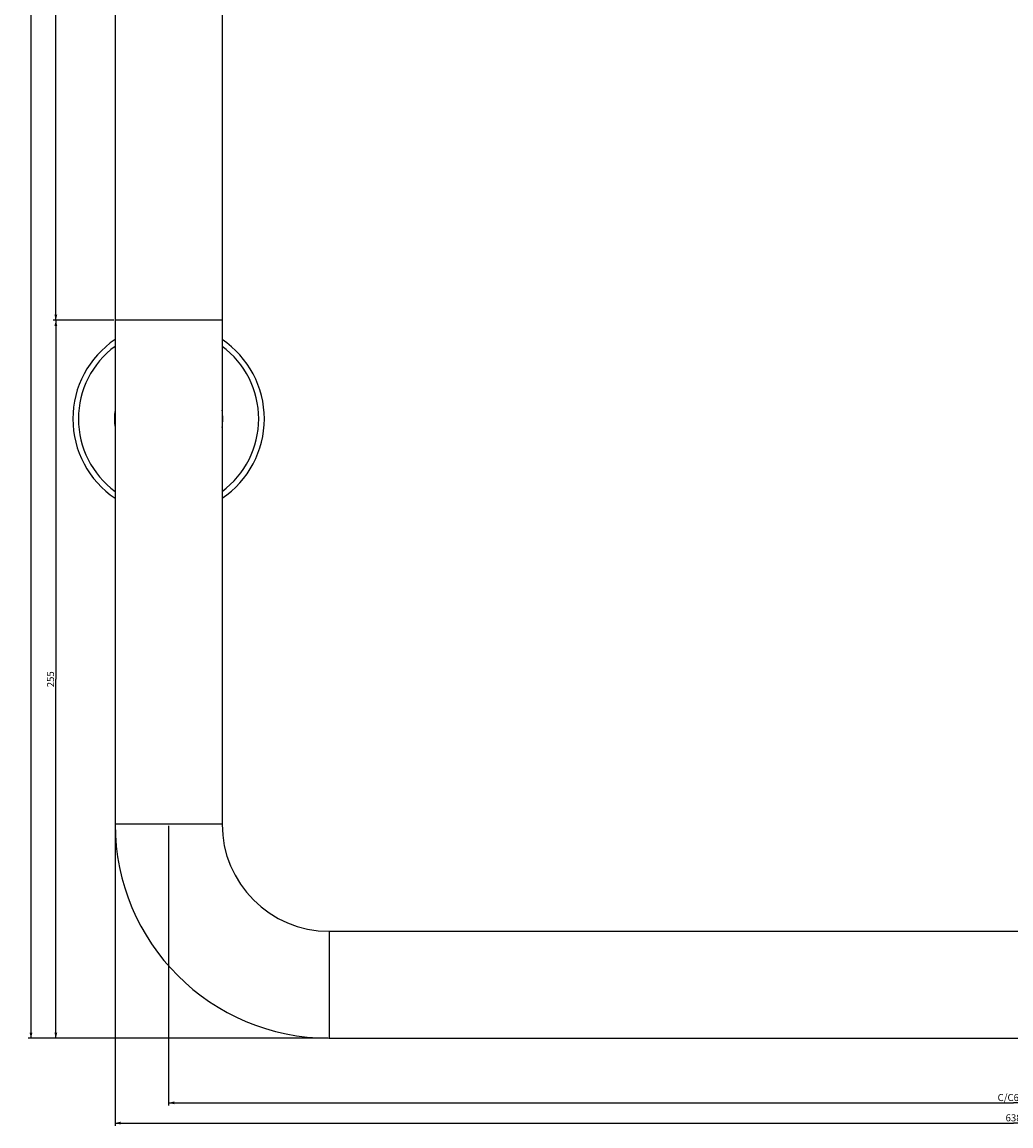
# Model space of a CAD drawing. Units: millimetres. Extents: x -770 to 1157, y 0 to 1446.
# Drawn here: x 455 to 806, y 567 to 959 of the extents above; entities that cross this region are included whole.
import ezdxf

# ---------------------------------------------------------------- set-up
doc = ezdxf.new("R2010")
doc.units = ezdxf.units.MM
doc.header["$LTSCALE"] = 23.1
doc.layers.get('0').update_dxf_attribs({"linetype": 'CONTINUOUS'})
doc.layers.add('02___PRT_ALL_AXES', color=7, linetype='CONTINUOUS')
doc.styles.get("Standard").update_dxf_attribs({"font": 'txt', "width": 0.8})
doc.dimstyles.new('DIMSTYLE_1', dxfattribs={"dimtxt": 2.5, "dimasz": 2, "dimexe": 0.18, "dimexo": 0.0625, "dimgap": 0.09, "dimtad": 1, "dimdsep": 46, "dimtxsty": 'Standard', "dimblk": '_FILLED', "dimblk1": '_FILLED', "dimblk2": '_FILLED', "dimcen": 0.09, "dimclrt": 5, "dimadec": 0, "dimazin": 0, "dimtp": 0.01, "dimtm": 0.01, "dimtfac": 1, "dimtofl": 0, "dimtmove": 0, "dimatfit": 3, "dimldrblk": '_FILLED', "dimfxl": 0, "dimtolj": 1, "dimarcsym": 0})

# ---------------------------------------------------------------- blocks, each defined once
blk = doc.blocks.new('_FILLED')
at = {"color": 0, "linetype": 'ByBlock'}
blk.add_solid([(0, 0), (-1, 0.25), (-1, -0.25)], dxfattribs=at)
blk = doc.blocks.new('*D2')
at = {"color": 2, "linetype": 'Continuous'}
for p, q in [((506.25, 1336.19), (456.9, 1336.19)), ((457.9, 1336.19), (457.9, 967.19)), ((457.9, 598.19), (457.9, 967.19)), ((563.25, 598.19), (456.9, 598.19))]:
    blk.add_line(p, q, dxfattribs=at)
at = {"color": 2, "linetype": 'Continuous', "xscale": 2, "yscale": 2, "zscale": 2}
for p, rotation in [((457.9, 1336.19), 90), ((457.9, 598.19), 270)]:
    blk.add_blockref('_FILLED', p, dxfattribs=dict(at, rotation=rotation))
at = {"color": 5, "linetype": 'Continuous', "insert": (454.78, 967.19), "char_height": 2.5, "width": 6, "attachment_point": 2, "rotation": 90, "line_spacing_factor": 0.9}
blk.add_mtext('738', dxfattribs=at)
blk = doc.blocks.new('*D3')
at = {"color": 2, "linetype": 'Continuous'}
for p, q in [((487.75, 673.69), (487.75, 567.05)), ((1125.75, 616.69), (1125.75, 567.05)), ((487.75, 568.05), (806.75, 568.05)), ((1125.75, 568.05), (806.75, 568.05))]:
    blk.add_line(p, q, dxfattribs=at)
at = {"color": 2, "linetype": 'Continuous', "xscale": 2, "yscale": 2, "zscale": 2, "rotation": 180}
blk.add_blockref('_FILLED', (487.75, 568.05), dxfattribs=at)
at = {"color": 2, "linetype": 'Continuous', "xscale": 2, "yscale": 2, "zscale": 2}
blk.add_blockref('_FILLED', (1125.75, 568.05), dxfattribs=at)
at = {"color": 5, "linetype": 'Continuous', "insert": (806.75, 571.17), "char_height": 2.5, "width": 6, "attachment_point": 2, "line_spacing_factor": 0.9}
blk.add_mtext('638', dxfattribs=at)
blk = doc.blocks.new('*D5')
at = {"color": 2, "linetype": 'Continuous'}
for p, q in [((506.25, 1336.19), (465.72, 1336.19)), ((466.72, 1336.19), (466.72, 1094.69)), ((466.72, 853.19), (466.72, 1094.69)), ((487.25, 853.19), (465.72, 853.19))]:
    blk.add_line(p, q, dxfattribs=at)
at = {"color": 2, "linetype": 'Continuous', "xscale": 2, "yscale": 2, "zscale": 2}
for p, rotation in [((466.72, 1336.19), 90), ((466.72, 853.19), 270)]:
    blk.add_blockref('_FILLED', p, dxfattribs=dict(at, rotation=rotation))
at = {"color": 5, "linetype": 'Continuous', "insert": (463.59, 1094.69), "char_height": 2.5, "width": 6, "attachment_point": 2, "rotation": 90, "line_spacing_factor": 0.9}
blk.add_mtext('483', dxfattribs=at)
blk = doc.blocks.new('*D6')
at = {"color": 2, "linetype": 'Continuous'}
for p, q in [((487.25, 853.19), (465.71, 853.19)), ((466.71, 853.19), (466.71, 725.69)), ((466.71, 598.19), (466.71, 725.69)), ((563.25, 598.19), (465.71, 598.19))]:
    blk.add_line(p, q, dxfattribs=at)
at = {"color": 2, "linetype": 'Continuous', "xscale": 2, "yscale": 2, "zscale": 2}
for p, rotation in [((466.71, 853.19), 90), ((466.71, 598.19), 270)]:
    blk.add_blockref('_FILLED', p, dxfattribs=dict(at, rotation=rotation))
at = {"color": 5, "linetype": 'Continuous', "insert": (463.58, 725.69), "char_height": 2.5, "width": 6, "attachment_point": 2, "rotation": 90, "line_spacing_factor": 0.9}
blk.add_mtext('255', dxfattribs=at)
blk = doc.blocks.new('*D13')
at = {"color": 2, "linetype": 'Continuous'}
for p, q in [((506.75, 673.69), (506.75, 574.25)), ((1106.75, 582.69), (1106.75, 574.25)), ((506.75, 575.25), (806.75, 575.25)), ((1106.75, 575.25), (806.75, 575.25))]:
    blk.add_line(p, q, dxfattribs=at)
at = {"color": 2, "linetype": 'Continuous', "xscale": 2, "yscale": 2, "zscale": 2, "rotation": 180}
blk.add_blockref('_FILLED', (506.75, 575.25), dxfattribs=at)
at = {"color": 2, "linetype": 'Continuous', "xscale": 2, "yscale": 2, "zscale": 2}
blk.add_blockref('_FILLED', (1106.75, 575.25), dxfattribs=at)
at = {"color": 5, "linetype": 'Continuous', "insert": (806.75, 578.38), "char_height": 2.5, "width": 12, "attachment_point": 2, "line_spacing_factor": 0.9}
blk.add_mtext('C/C600', dxfattribs=at)
blk = doc.blocks.new('*D14')
at = {"color": 2, "linetype": 'Continuous'}
for p, q in [((541.25, 1317.19), (1156.86, 1317.19)), ((1155.86, 1317.19), (1155.86, 967.19)), ((1155.86, 617.19), (1155.86, 967.19)), ((1141.25, 617.19), (1156.86, 617.19))]:
    blk.add_line(p, q, dxfattribs=at)
at = {"color": 2, "linetype": 'Continuous', "xscale": 2, "yscale": 2, "zscale": 2}
for p, rotation in [((1155.86, 1317.19), 90), ((1155.86, 617.19), 270)]:
    blk.add_blockref('_FILLED', p, dxfattribs=dict(at, rotation=rotation))
at = {"color": 5, "linetype": 'Continuous', "insert": (1152.73, 967.19), "char_height": 2.5, "width": 12, "attachment_point": 2, "rotation": 90, "line_spacing_factor": 0.9}
blk.add_mtext('C/C700', dxfattribs=at)

msp = doc.modelspace()

# ---------------------------------------------------------------- linework, layer by layer
at = {"color": 7, "linetype": 'Continuous'}
for p, q in [((487.751, 1317.192), (487.751, 674.192)), ((525.751, 1317.192), (525.751, 674.192)), ((525.751, 853.192), (487.751, 853.192)), ((525.751, 674.192), (487.751, 674.192)), ((563.751, 636.192), (1106.751, 636.192)), ((563.751, 636.192), (563.751, 598.192)), ((563.751, 598.192), (1106.751, 598.192))]:
    msp.add_line(p, q, dxfattribs=at)
for centre, radius, start, end in [((506.751, 818.192), 19.25, 170.78848, 189.21152), ((506.751, 818.192), 19.25, 350.78848, 9.21152), ((563.751, 674.192), 76, 180, 270), ((563.751, 674.192), 38, 180, 270)]:
    msp.add_arc(centre, radius, start, end, dxfattribs=at)
at = {"layer": '02___PRT_ALL_AXES', "color": 7, "linetype": 'Continuous'}
for radius, start, end in [(34, 123.97543, 236.02457), (32, 126.42437, 233.57563), (34, 303.97543, 56.02457), (32, 306.42437, 53.57563)]:
    msp.add_arc((506.751, 818.192), radius, start, end, dxfattribs=at)

# ---------------------------------------------------------------- dimensions: what is measured, and where the dimension line sits
at = {"color": 2, "linetype": 'Continuous'}
for base, p1, p2, angle, picture, middle in [((457.903, 1336.192), (563.251, 598.192), (506.251, 1336.192), 90, '*D2', (457.372, 964.51)), ((466.717, 1336.192), (487.251, 853.192), (506.251, 1336.192), 90, '*D5', (466.186, 1092.01)), ((466.705, 598.192), (487.251, 853.192), (563.251, 598.192), 270, '*D6', (466.174, 723.01))]:
    dim = msp.add_linear_dim(base=base, p1=p1, p2=p2, angle=angle, dimstyle='DIMSTYLE_1', dxfattribs=at)
    dim.commit()
    dim.dimension.update_dxf_attribs({"geometry": picture, "text_midpoint": middle, "dimtype": 160})
dim = msp.add_linear_dim(base=(1155.857, 1317.192), p1=(1141.251, 617.192), p2=(541.251, 1317.192), angle=90, text='C/C<>', dimstyle='DIMSTYLE_1', dxfattribs=at)
dim.commit()
dim.dimension.update_dxf_attribs({"geometry": '*D14', "text_midpoint": (1155.326, 964.51), "dimtype": 160})
dim = msp.add_linear_dim(base=(1125.751, 568.047), p1=(487.751, 673.692), p2=(1125.751, 616.692), dimstyle='DIMSTYLE_1', dxfattribs=at)
dim.commit()
dim.dimension.update_dxf_attribs({"geometry": '*D3', "text_midpoint": (803.751, 569.922), "dimtype": 160})
dim = msp.add_linear_dim(base=(1106.751, 575.252), p1=(506.751, 673.692), p2=(1106.751, 582.692), text='C/C<>', dimstyle='DIMSTYLE_1', dxfattribs=at)
dim.commit()
dim.dimension.update_dxf_attribs({"geometry": '*D13', "text_midpoint": (803.751, 577.127), "dimtype": 160})

doc.saveas('drawing.dxf')
